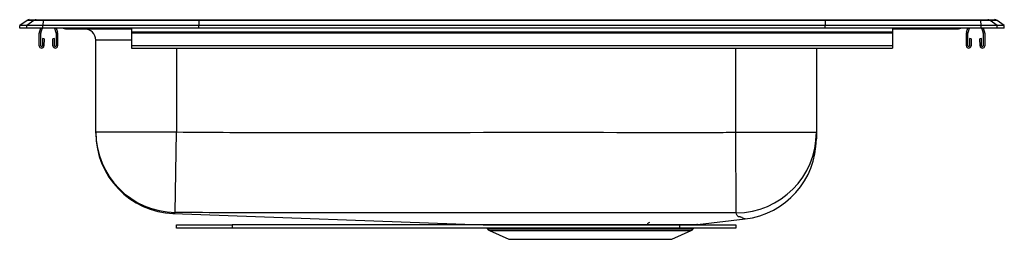
# Model space of a CAD drawing. Units: inches. Extents: x 6.2 to 28.2, y 8.1 to 13.
import ezdxf

# ---------------------------------------------------------------- set-up
doc = ezdxf.new("R2010")
doc.units = ezdxf.units.IN
doc.header["$MEASUREMENT"] = 0

msp = doc.modelspace()

# ---------------------------------------------------------------- linework, layer by layer
at = {"color": 7, "linetype": 'Continuous', "lineweight": 25}
for p, q in [((6.385, 13.023), (6.222, 12.909)), ((6.541, 13.023), (6.378, 12.909)), ((6.541, 13.023), (6.385, 13.023)), ((6.437, 13.04), (6.593, 13.04)), ((6.743, 13.023), (6.541, 13.023)), ((6.593, 13.04), (6.746, 13.04)), ((6.743, 13.023), (6.736, 12.909)), ((10.225, 13.023), (6.743, 13.023)), ((6.746, 13.04), (10.226, 13.04)), ((10.225, 13.023), (10.221, 12.909)), ((24.218, 13.023), (10.225, 13.023)), ((10.226, 13.04), (24.217, 13.04)), ((24.217, 13.04), (27.698, 13.04)), ((24.218, 13.023), (24.222, 12.909)), ((27.7, 13.023), (24.218, 13.023)), ((27.698, 13.04), (27.85, 13.04)), ((27.707, 12.909), (27.7, 13.023)), ((27.902, 13.023), (27.7, 13.023)), ((27.85, 13.04), (28.006, 13.04)), ((28.065, 12.909), (27.902, 13.023)), ((28.059, 13.023), (27.902, 13.023)), ((28.222, 12.909), (28.059, 13.023)), ((6.378, 12.909), (6.222, 12.909)), ((6.222, 12.852), (6.222, 12.909)), ((6.378, 12.852), (6.222, 12.852)), ((6.378, 12.852), (6.378, 12.909)), ((6.736, 12.909), (6.378, 12.909)), ((6.736, 12.852), (6.378, 12.852)), ((6.663, 12.763), (6.694, 12.852)), ((6.696, 12.751), (6.731, 12.852)), ((10.221, 12.909), (6.736, 12.909)), ((6.736, 12.852), (6.736, 12.909)), ((10.221, 12.852), (6.736, 12.852)), ((6.998, 12.852), (7.032, 12.751)), ((7.035, 12.852), (7.065, 12.763)), ((7.243, 12.838), (7.331, 12.838)), ((7.331, 12.838), (8.256, 12.838)), ((7.672, 12.834), (7.672, 12.838)), ((7.672, 12.834), (8.722, 12.834)), ((8.256, 12.838), (8.722, 12.838)), ((8.722, 12.852), (8.722, 12.763)), ((25.722, 12.763), (8.722, 12.763)), ((8.722, 12.763), (8.722, 12.741)), ((24.222, 12.909), (10.221, 12.909)), ((10.221, 12.852), (10.221, 12.909)), ((24.222, 12.852), (10.221, 12.852)), ((27.707, 12.909), (24.222, 12.909)), ((24.222, 12.852), (24.222, 12.909)), ((27.707, 12.852), (24.222, 12.852)), ((25.722, 12.852), (25.722, 12.763)), ((25.722, 12.838), (26.188, 12.838)), ((25.722, 12.763), (25.722, 12.741)), ((26.188, 12.838), (27.112, 12.838)), ((27.112, 12.838), (27.2, 12.838)), ((27.378, 12.763), (27.409, 12.852)), ((27.411, 12.751), (27.446, 12.852)), ((27.707, 12.852), (27.707, 12.909)), ((28.065, 12.909), (27.707, 12.909)), ((28.065, 12.852), (27.707, 12.852)), ((27.713, 12.852), (27.747, 12.751)), ((27.75, 12.852), (27.78, 12.763)), ((28.065, 12.852), (28.065, 12.909)), ((28.222, 12.909), (28.065, 12.909)), ((28.222, 12.852), (28.065, 12.852)), ((28.222, 12.852), (28.222, 12.909)), ((6.659, 12.456), (6.659, 12.741)), ((6.694, 12.456), (6.694, 12.741)), ((6.732, 12.616), (6.728, 12.455)), ((6.767, 12.615), (6.732, 12.616)), ((6.767, 12.615), (6.763, 12.455)), ((6.997, 12.616), (6.962, 12.615)), ((6.965, 12.455), (6.962, 12.615)), ((7, 12.455), (6.997, 12.616)), ((7.034, 12.741), (7.034, 12.456)), ((7.069, 12.741), (7.069, 12.456)), ((7.922, 10.53), (7.922, 12.584)), ((25.722, 12.741), (8.722, 12.741)), ((8.722, 12.741), (8.722, 12.456)), ((25.722, 12.741), (25.722, 12.456)), ((27.374, 12.456), (27.374, 12.741)), ((27.409, 12.456), (27.409, 12.741)), ((27.447, 12.616), (27.443, 12.455)), ((27.482, 12.615), (27.447, 12.616)), ((27.482, 12.615), (27.478, 12.455)), ((27.712, 12.616), (27.677, 12.615)), ((27.68, 12.455), (27.677, 12.615)), ((27.715, 12.455), (27.712, 12.616)), ((27.749, 12.741), (27.749, 12.456)), ((27.784, 12.741), (27.784, 12.456)), ((25.722, 12.456), (8.722, 12.456)), ((8.722, 12.456), (8.722, 12.404)), ((8.722, 12.404), (25.722, 12.404)), ((24.022, 12.404), (24.022, 10.522)), ((25.722, 12.456), (25.722, 12.404)), ((7.922, 10.53), (9.722, 10.53)), ((9.698, 8.73), (9.722, 10.53)), ((22.232, 8.722), (22.222, 10.522)), ((22.222, 10.522), (24.022, 10.522)), ((9.657, 8.706), (9.657, 8.706)), ((9.657, 8.705), (16.576, 8.456)), ((21.365, 8.46), (22.43, 8.585)), ((22.43, 8.585), (22.43, 8.585)), ((9.722, 8.382), (9.722, 8.454)), ((9.722, 8.454), (10.972, 8.454)), ((10.972, 8.382), (9.722, 8.382)), ((10.972, 8.454), (10.972, 8.382)), ((20.972, 8.454), (10.972, 8.454)), ((20.972, 8.382), (10.972, 8.382)), ((16.659, 8.382), (16.671, 8.364)), ((19.886, 8.455), (19.943, 8.455)), ((20.972, 8.382), (20.972, 8.454)), ((20.972, 8.454), (22.222, 8.454)), ((22.222, 8.382), (20.972, 8.382)), ((21.272, 8.364), (21.285, 8.382)), ((22.222, 8.454), (22.222, 8.382)), ((16.716, 8.326), (17.148, 8.129)), ((20.795, 8.129), (21.227, 8.326)), ((17.148, 8.129), (20.795, 8.129))]:
    msp.add_line(p, q, dxfattribs=at)
at = {"color": 8, "linetype": 'Continuous', "lineweight": 25}
for p, q in [((8.722, 12.584), (7.922, 12.584)), ((9.722, 12.404), (9.722, 10.53)), ((22.222, 10.522), (22.222, 12.404)), ((16.671, 8.364), (21.272, 8.364)), ((16.716, 8.326), (21.227, 8.326))]:
    msp.add_line(p, q, dxfattribs=at)
at = {"color": 7, "linetype": 'Continuous', "lineweight": 25, "flags": 128}
msp.add_lwpolyline([(16.576, 8.456), (16.584, 8.455), (16.59, 8.454)], dxfattribs=at)
at = {"color": 8, "linetype": 'Continuous', "lineweight": 25, "flags": 128}
for points in [[(17.19, 8.455), (17.196, 8.455), (17.199, 8.454)], [(17.649, 8.455), (17.653, 8.454), (17.655, 8.454)], [(18.244, 8.455), (18.246, 8.454), (18.247, 8.454)], [(19.886, 8.455), (19.883, 8.455), (19.881, 8.454)], [(19.943, 8.455), (19.94, 8.455), (19.938, 8.454)], [(20.293, 8.455), (20.289, 8.455), (20.286, 8.454)]]:
    msp.add_lwpolyline(points, dxfattribs=at)
at = {"color": 7, "linetype": 'Continuous', "lineweight": 25}
for centre, radius, start, end in [((6.437, 12.949), 0.0911, 90, 125.1176), ((6.593, 12.949), 0.0909, 90.0025, 125.1483), ((6.789, 13.025), 0.0458, 161.3919, 182.4771), ((27.654, 13.025), 0.0458, 357.5229, 18.6081), ((27.85, 12.949), 0.0909, 54.8517, 89.9975), ((28.006, 12.949), 0.0911, 54.8824, 90), ((6.726, 12.741), 0.067, 161, 180), ((7.002, 12.741), 0.067, 0, 19), ((7.243, 12.929), 0.0911, 237.1123, 270), ((7.672, 12.584), 0.25, 0, 90), ((27.2, 12.929), 0.0911, 270, 302.8877), ((27.441, 12.741), 0.067, 161, 180), ((27.717, 12.741), 0.067, 0, 19), ((6.726, 12.741), 0.032, 161, 180), ((7.002, 12.741), 0.032, 0, 19), ((27.441, 12.741), 0.032, 161, 180), ((27.717, 12.741), 0.032, 0, 19), ((6.711, 12.456), 0.052, 180, 358.7483), ((6.711, 12.456), 0.017, 180, 358.7483), ((7.017, 12.456), 0.052, 181.2517, 0), ((7.017, 12.456), 0.017, 181.2517, 0), ((27.426, 12.456), 0.052, 180, 358.7483), ((27.426, 12.456), 0.017, 180, 358.7483), ((27.732, 12.456), 0.052, 181.2517, 0), ((27.732, 12.456), 0.017, 181.2517, 0), ((9.722, 10.53), 1.8, 180.0038, 269.251), ((9.722, 10.504), 1.8, 180, 267.9424), ((22.222, 10.522), 1.8, 270.3175, 359.9912), ((22.222, 10.373), 1.8, 276.6466, 0.0006), ((16.763, 8.429), 0.113, 215, 245.4762), ((20.307, 8.442), 0.0646, 102.321, 166.4148), ((21.18, 8.429), 0.113, 294.5238, 325), ((21.372, 8.398), 0.0625, 96.694, 116.6953)]:
    msp.add_arc(centre, radius, start, end, dxfattribs=at)
at = {"color": 8, "linetype": 'Continuous', "lineweight": 25}
for centre, radius, start, end in [((7.331, 12.929), 0.0909, 237.0837, 269.9974), ((8.302, 12.852), 0.0489, 179.9362, 197.319), ((26.141, 12.852), 0.0489, 342.681, 0.0638), ((27.112, 12.929), 0.0909, 270.0026, 302.9163)]:
    msp.add_arc(centre, radius, start, end, dxfattribs=at)
at = {"color": 7, "linetype": 'Continuous', "lineweight": 25}
for centre, start_param, end_param in [((10.226, 12.949), 0, 0.612917), ((24.217, 12.949), 5.670268, 6.283185)]:
    msp.add_ellipse(centre, major_axis=(0, 0.0911), ratio=0.022431, start_param=start_param, end_param=end_param, dxfattribs=at)
for points, knots in [([(7.922, 10.504), (7.922, 10.504), (7.922, 10.503), (7.922, 10.487), (7.922, 10.523), (7.922, 10.53)], [0, 0, 0, 0, 0.019337, 0.801498, 1, 1, 1, 1]), ([(9.722, 10.53), (10.119, 10.526), (12.108, 10.51), (15.688, 10.524), (19.269, 10.521), (21.446, 10.52), (22.033, 10.521), (22.222, 10.522)], [0, 0, 0, 0, 0.09547, 0.477345, 0.85922, 0.954689, 1, 1, 1, 1]), ([(24.022, 10.522), (24.022, 10.502), (24.022, 10.473), (24.022, 10.438), (24.022, 10.408), (24.022, 10.393), (24.022, 10.371), (24.022, 10.374), (24.022, 10.374)], [0, 0, 0, 0, 0.195315, 0.292973, 0.390632, 0.781262, 0.976578, 1, 1, 1, 1]), ([(22.232, 8.722), (22.04, 8.722), (21.45, 8.721), (19.269, 8.722), (16.484, 8.72), (13.301, 8.722), (11.304, 8.717), (10.103, 8.727), (9.698, 8.73)], [0, 0, 0, 0, 0.045969, 0.141186, 0.52206, 0.712533, 0.903003, 1, 1, 1, 1]), ([(16.576, 8.456), (16.577, 8.456), (16.58, 8.456), (16.602, 8.456), (16.641, 8.456), (16.698, 8.456), (16.769, 8.456), (16.854, 8.455), (16.952, 8.455), (17.063, 8.455), (17.148, 8.455), (17.19, 8.455)], [0, 0, 0, 0, 0.098752, 0.212136, 0.325521, 0.442198, 0.558874, 0.667705, 0.776537, 0.888269, 1, 1, 1, 1]), ([(17.19, 8.455), (17.26, 8.455), (17.4, 8.455), (17.566, 8.455), (17.649, 8.455)], [0, 0, 0, 0, 0.495978, 1, 1, 1, 1]), ([(17.649, 8.455), (17.744, 8.455), (17.933, 8.455), (18.141, 8.455), (18.244, 8.455)], [0, 0, 0, 0, 0.504751, 1, 1, 1, 1]), ([(18.244, 8.455), (18.274, 8.455), (18.368, 8.455), (18.529, 8.455), (18.728, 8.455), (18.93, 8.455), (19.131, 8.455), (19.325, 8.455), (19.515, 8.455), (19.703, 8.455), (19.825, 8.455), (19.886, 8.455)], [0, 0, 0, 0, 0.056849, 0.175469, 0.294089, 0.416148, 0.538207, 0.652138, 0.766069, 0.883034, 1, 1, 1, 1]), ([(19.943, 8.455), (20.003, 8.455), (20.124, 8.455), (20.237, 8.455), (20.293, 8.455)], [0, 0, 0, 0, 0.49824, 1, 1, 1, 1]), ([(20.293, 8.455), (20.346, 8.455), (20.452, 8.456), (20.6, 8.456), (20.739, 8.456), (20.867, 8.456), (20.981, 8.457), (21.083, 8.457), (21.171, 8.458), (21.242, 8.458), (21.297, 8.459), (21.336, 8.46), (21.36, 8.46), (21.364, 8.46), (21.365, 8.46)], [0, 0, 0, 0, 0.081828, 0.163657, 0.247718, 0.33178, 0.41557, 0.49936, 0.585557, 0.671754, 0.752743, 0.833732, 0.916866, 1, 1, 1, 1])]:
    msp.add_open_spline(points, degree=3, knots=knots, dxfattribs=at)
at = {"color": 8, "linetype": 'Continuous', "lineweight": 25}
for points, knots in [([(9.698, 8.73), (9.692, 8.724), (9.681, 8.711), (9.625, 8.711), (9.655, 8.704), (9.657, 8.706), (9.657, 8.706)], [0, 0, 0, 0, 0.100043, 0.200094, 0.979602, 1, 1, 1, 1]), ([(22.43, 8.585), (22.43, 8.585), (22.433, 8.585), (22.419, 8.587), (22.394, 8.595), (22.345, 8.609), (22.375, 8.624), (22.322, 8.628), (22.282, 8.631), (22.268, 8.644), (22.244, 8.673), (22.237, 8.703), (22.232, 8.722)], [0, 0, 0, 0, 0.023347, 0.121162, 0.218978, 0.413557, 0.60814, 0.632928, 0.657734, 0.707262, 0.805026, 1, 1, 1, 1])]:
    msp.add_open_spline(points, degree=3, knots=knots, dxfattribs=at)

doc.saveas('drawing.dxf')
